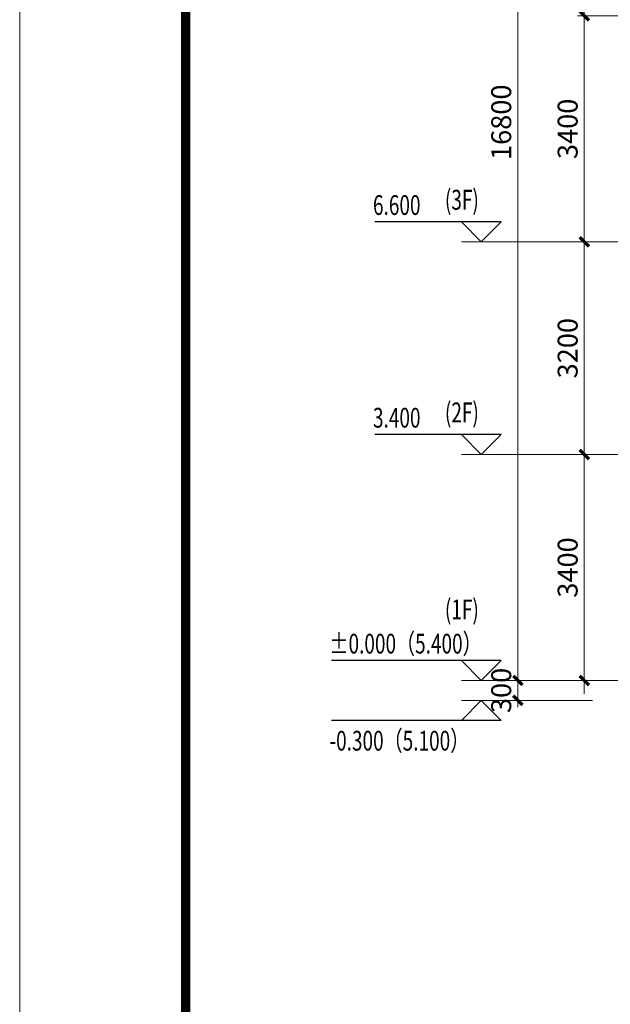
# Model space of a CAD drawing. Extents: x 1839476 to 2302261, y -293004 to 251927.
# Drawn here: x 1850577 to 1859468, y -166819 to -152003 of the extents above; entities that cross this region are included whole.
import ezdxf

# ---------------------------------------------------------------- set-up
doc = ezdxf.new("R2010")
doc.units = 0
doc.header["$LTSCALE"] = 1000
doc.header["$MEASUREMENT"] = 0
doc.linetypes.add('DASH', pattern=[0.35, 0.25, -0.1])
for name, color, linetype, lineweight in [('A-ANNO-LEVEL-DIMS-1', 3, 'Continuous', 15), ('A-ANNO-LEVL-DIMS-2', 3, 'Continuous', 15), ('A-ANNO-TTLB', 7, 'Continuous', 9)]:
    doc.layers.add(name, color=color, linetype=linetype, lineweight=lineweight)
doc.layers.add('DIM_ELEV', color=3, linetype='Continuous')
doc.layers.add('PUB_TEXT', color=7, linetype='Continuous')
doc.styles.add('_TCH_DIM', font='SIMPLEX', dxfattribs={"bigfont": 'GBCBIG'})
doc.styles.add('DIM_3-100', font='tssdeng.shx', dxfattribs={"width": 0.7, "height": 300, "bigfont": 'HZTXT.shx'})
doc.styles.get("Standard").update_dxf_attribs({"font": 'tssdeng.shx', "width": 0.6, "bigfont": 'hztxt.shx'})
doc.dimstyles.new('DIM_3-100', dxfattribs={"dimscale": 100, "dimtxt": 3, "dimasz": 1, "dimexe": 1.5, "dimexo": 2.5, "dimgap": 1, "dimtad": 1, "dimdec": 0, "dimzin": 1, "dimdsep": 46, "dimtxsty": 'Standard', "dimblk1": 'ARCHTICK', "dimblk2": 'ARCHTICK', "dimsah": 1, "dimcen": 2.5, "dimdle": 2, "dimclrd": 256, "dimclre": 256, "dimclrt": 7, "dimaunit": 1, "dimazin": 0, "dimtfac": 1, "dimtdec": 0, "dimtix": 1, "dimtmove": 2, "dimatfit": 3, "dimldrblk": 'ARCHTICK', "dimfxl": 1.5, "dimtolj": 1, "dimlwd": -1, "dimlwe": -1, "dimarcsym": 1})

# ---------------------------------------------------------------- blocks, each defined once
blk = doc.blocks.new('A1-H-V3')
at = {"layer": 'A-ANNO-TTLB', "lineweight": 13}
blk.add_lwpolyline([(0, 0), (0, 594), (841, 594), (841, 0)], close=True, dxfattribs=at)
at = {"layer": 'A-ANNO-TTLB', "lineweight": 140, "const_width": 1.4}
blk.add_lwpolyline([(25, 10), (831, 10), (831, 584), (25, 584)], close=True, dxfattribs=at)
blk = doc.blocks.new('_ArchTick')
at = {"const_width": 0.5}
blk.add_lwpolyline([(-0.7, -0.7), (0.7, 0.7)], dxfattribs=at)
blk = doc.blocks.new('*D608')
at = {"layer": 'A-ANNO-LEVL-DIMS-2', "transparency": 16777216}
for p, q in [((206499, -137281), (206499, -137181)), ((207526, -137281), (206399, -137281)), ((206499, -137581), (206499, -137281)), ((207526, -137581), (206399, -137581)), ((206499, -137581), (206499, -137681))]:
    blk.add_line(p, q, dxfattribs=at)
at = {"layer": 'Defpoints', "color": 0, "transparency": 16777216}
for p in [(206499, -137281), (207626, -137281), (207626, -137581)]:
    blk.add_point(p, dxfattribs=at)
at = {"layer": 'A-ANNO-LEVL-DIMS-2', "transparency": 16777216, "xscale": 100, "yscale": 100, "zscale": 100}
for p, rotation in [((206499, -137281), 270), ((206499, -137581), 90)]:
    blk.add_blockref('_ArchTick', p, dxfattribs=dict(at, rotation=rotation))
at = {"layer": 'A-ANNO-LEVL-DIMS-2', "color": 7, "transparency": 16777216, "insert": (206249, -137431), "char_height": 300, "attachment_point": 5, "rotation": 90}
blk.add_mtext('\\A1;300', dxfattribs=at)
blk = doc.blocks.new('*D609')
at = {"layer": 'A-ANNO-LEVL-DIMS-2', "transparency": 16777216}
for p, q in [((206499, -137481), (206499, -120281)), ((207526, -120481), (206399, -120481)), ((207526, -137281), (206399, -137281))]:
    blk.add_line(p, q, dxfattribs=at)
at = {"layer": 'Defpoints', "color": 0, "transparency": 16777216}
for p in [(206499, -120481), (207626, -120481), (207626, -137281)]:
    blk.add_point(p, dxfattribs=at)
at = {"layer": 'A-ANNO-LEVL-DIMS-2', "transparency": 16777216, "xscale": 100, "yscale": 100, "zscale": 100}
for p, rotation in [((206499, -120481), 90), ((206499, -137281), 270)]:
    blk.add_blockref('_ArchTick', p, dxfattribs=dict(at, rotation=rotation))
at = {"layer": 'A-ANNO-LEVL-DIMS-2', "color": 7, "transparency": 16777216, "insert": (206249, -128881), "char_height": 300, "attachment_point": 5, "rotation": 90}
blk.add_mtext('\\A1;16800', dxfattribs=at)
blk = doc.blocks.new('*D622')
at = {"layer": 'A-ANNO-LEVL-DIMS-2', "transparency": 16777216}
for p, q in [((207499, -137481), (207499, -133681)), ((208526, -133881), (207399, -133881)), ((208526, -137281), (207399, -137281))]:
    blk.add_line(p, q, dxfattribs=at)
at = {"layer": 'Defpoints', "color": 0, "transparency": 16777216}
for p in [(207499, -133881), (208626, -133881), (208626, -137281)]:
    blk.add_point(p, dxfattribs=at)
at = {"layer": 'A-ANNO-LEVL-DIMS-2', "transparency": 16777216, "xscale": 100, "yscale": 100, "zscale": 100}
for p, rotation in [((207499, -133881), 90), ((207499, -137281), 270)]:
    blk.add_blockref('_ArchTick', p, dxfattribs=dict(at, rotation=rotation))
at = {"layer": 'A-ANNO-LEVL-DIMS-2', "color": 7, "transparency": 16777216, "insert": (207249, -135581), "char_height": 300, "attachment_point": 5, "rotation": 90}
blk.add_mtext('\\A1;3400', dxfattribs=at)
blk = doc.blocks.new('*D623')
at = {"layer": 'A-ANNO-LEVL-DIMS-2', "transparency": 16777216}
for p, q in [((207499, -134081), (207499, -130481)), ((208526, -130681), (207399, -130681)), ((208526, -133881), (207399, -133881))]:
    blk.add_line(p, q, dxfattribs=at)
at = {"layer": 'Defpoints', "color": 0, "transparency": 16777216}
for p in [(207499, -130681), (208626, -130681), (208626, -133881)]:
    blk.add_point(p, dxfattribs=at)
at = {"layer": 'A-ANNO-LEVL-DIMS-2', "transparency": 16777216, "xscale": 100, "yscale": 100, "zscale": 100}
for p, rotation in [((207499, -130681), 90), ((207499, -133881), 270)]:
    blk.add_blockref('_ArchTick', p, dxfattribs=dict(at, rotation=rotation))
at = {"layer": 'A-ANNO-LEVL-DIMS-2', "color": 7, "transparency": 16777216, "insert": (207249, -132281), "char_height": 300, "attachment_point": 5, "rotation": 90}
blk.add_mtext('\\A1;3200', dxfattribs=at)
blk = doc.blocks.new('*D624')
at = {"layer": 'A-ANNO-LEVL-DIMS-2', "transparency": 16777216}
for p, q in [((207499, -130881), (207499, -127081)), ((208526, -127281), (207399, -127281)), ((208526, -130681), (207399, -130681))]:
    blk.add_line(p, q, dxfattribs=at)
at = {"layer": 'Defpoints', "color": 0, "transparency": 16777216}
for p in [(207499, -127281), (208626, -127281), (208626, -130681)]:
    blk.add_point(p, dxfattribs=at)
at = {"layer": 'A-ANNO-LEVL-DIMS-2', "transparency": 16777216, "xscale": 100, "yscale": 100, "zscale": 100}
for p, rotation in [((207499, -127281), 90), ((207499, -130681), 270)]:
    blk.add_blockref('_ArchTick', p, dxfattribs=dict(at, rotation=rotation))
at = {"layer": 'A-ANNO-LEVL-DIMS-2', "color": 7, "transparency": 16777216, "insert": (207249, -128981), "char_height": 300, "attachment_point": 5, "rotation": 90}
blk.add_mtext('\\A1;3400', dxfattribs=at)
blk = doc.blocks.new('*D625')
at = {"layer": 'A-ANNO-LEVL-DIMS-2', "transparency": 16777216}
for p, q in [((207499, -127481), (207499, -123881)), ((208526, -124081), (207399, -124081)), ((208526, -127281), (207399, -127281))]:
    blk.add_line(p, q, dxfattribs=at)
at = {"layer": 'Defpoints', "color": 0, "transparency": 16777216}
for p in [(207499, -124081), (208626, -124081), (208626, -127281)]:
    blk.add_point(p, dxfattribs=at)
at = {"layer": 'A-ANNO-LEVL-DIMS-2', "transparency": 16777216, "xscale": 100, "yscale": 100, "zscale": 100}
for p, rotation in [((207499, -124081), 90), ((207499, -127281), 270)]:
    blk.add_blockref('_ArchTick', p, dxfattribs=dict(at, rotation=rotation))
at = {"layer": 'A-ANNO-LEVL-DIMS-2', "color": 7, "transparency": 16777216, "insert": (207249, -125681), "char_height": 300, "attachment_point": 5, "rotation": 90}
blk.add_mtext('\\A1;3200', dxfattribs=at)
blk = doc.blocks.new('f343420220301163112e4r3443232')
at = {"layer": 'A-ANNO-LEVEL-DIMS-1'}
for p, q in [((207625, -130681.1), (205648.5, -130681.1)), ((207625, -133881.1), (205648.5, -133881.1)), ((207625, -137281.1), (205648.5, -137281.1)), ((207625, -137581.1), (205648.5, -137581.1))]:
    blk.add_line(p, q, dxfattribs=at)
at = {"layer": 'DIM_ELEV'}
for p, q in [((206248.5, -130381.1), (204348.5, -130381.1)), ((205948.5, -130681.1), (205648.5, -130381.1)), ((205948.5, -130681.1), (206248.5, -130381.1)), ((206248.5, -133581.1), (204348.5, -133581.1)), ((205948.5, -133881.1), (205648.5, -133581.1)), ((205948.5, -133881.1), (206248.5, -133581.1)), ((206248.5, -136981.1), (203693.7, -136981.1)), ((205948.5, -137281.1), (205648.5, -136981.1)), ((205948.5, -137281.1), (206248.5, -136981.1)), ((205948.5, -137581.1), (205648.5, -137881.1)), ((205948.5, -137581.1), (206248.5, -137881.1)), ((206248.5, -137881.1), (203693.7, -137881.1))]:
    blk.add_line(p, q, dxfattribs=at)
at = {"layer": 'A-ANNO-LEVEL-DIMS-1', "style": 'DIM_3-100', "width": 0.7}
for s, p in [('(3F)', (205401.1, -130197.9)), ('(2F)', (205401.1, -133397.9)), ('(1F)', (205401.1, -136362.7))]:
    blk.add_text(s, height=300, dxfattribs=at).set_placement(p)
at = {"layer": 'PUB_TEXT', "style": '_TCH_DIM', "width": 0.705882}
for s, p in [('6.600', (204318.5, -130276.1)), ('3.400', (204318.5, -133476.1)), ('%%P0.000（5.400）', (203663.7, -136876.1)), ('-0.300（5.100）', (203663.7, -138336.1))]:
    blk.add_text(s, height=297.5, dxfattribs=at).set_placement(p)
at = {"layer": 'A-ANNO-LEVL-DIMS-2'}
for p1, p2, picture, middle in [((207626.5, -137281.1), (207626.5, -120481.1), '*D609', (206248.5, -128881.1)), ((208626.5, -127281.1), (208626.5, -124081.1), '*D625', (207248.5, -125681.1)), ((208626.5, -130681.1), (208626.5, -127281.1), '*D624', (207248.5, -128981.1)), ((208626.5, -133881.1), (208626.5, -130681.1), '*D623', (207248.5, -132281.1)), ((208626.5, -137281.1), (208626.5, -133881.1), '*D622', (207248.5, -135581.1)), ((207626.5, -137581.1), (207626.5, -137281.1), '*D608', (206248.5, -137431.1))]:
    dim = blk.add_aligned_dim(p1=p1, p2=p2, distance=1128, dimstyle='DIM_3-100', dxfattribs=at)
    dim.commit()
    dim.dimension.update_dxf_attribs({"geometry": picture, "text_midpoint": middle})

msp = doc.modelspace()

# ---------------------------------------------------------------- block references
at = {"xscale": 100, "yscale": 100, "zscale": 100}
msp.add_blockref('A1-H-V3', (1850577.1, -174204.3), dxfattribs=at)
at = {"linetype": 'DASH'}
msp.add_blockref('f343420220301163112e4r3443232', (1651577.1, -24665.4), dxfattribs=at)

doc.saveas('drawing.dxf')
